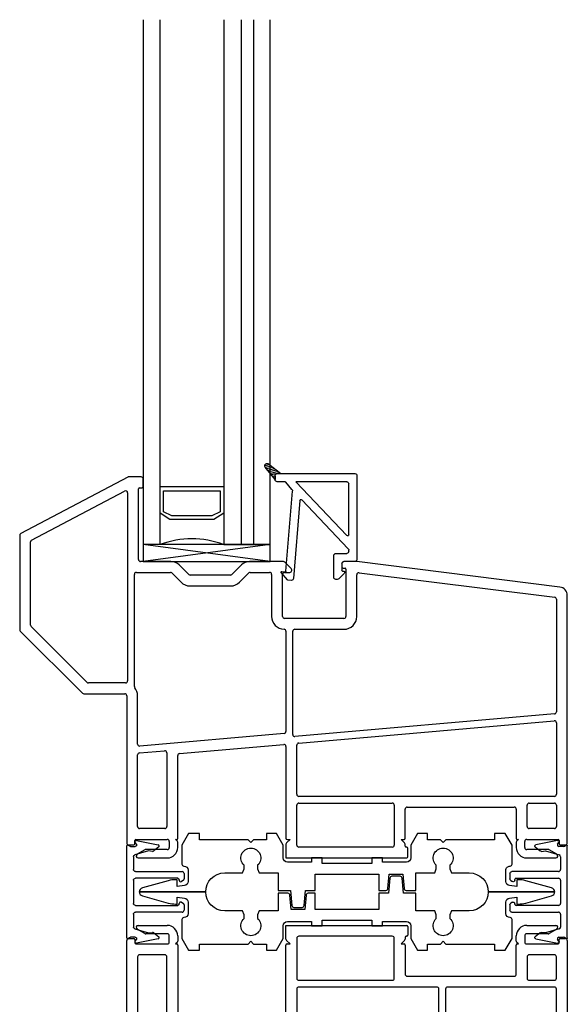
# Model space of a CAD drawing. Units: inches. Extents: x 820.6 to 848.1, y 0.2 to 31.3.
# Drawn here: x 844.1 to 848.1, y 7.5 to 14.8 of the extents above; entities that cross this region are included whole.
import ezdxf

# ---------------------------------------------------------------- set-up
doc = ezdxf.new("R2010")
doc.units = ezdxf.units.IN
doc.header["$MEASUREMENT"] = 0
for name, color, linetype in [('Frame', 7, 'Continuous'), ('Glazing Beat', 7, 'Continuous'), ('IG Unit', 7, 'Continuous')]:
    doc.layers.add(name, color=color, linetype=linetype)

# ---------------------------------------------------------------- blocks, each defined once
blk = doc.blocks.new('A$C32A71E77')
at = {"layer": 'Frame', "linetype": 'Continuous', "lineweight": -3}
for p, q in [((0.7975, 2.8113), (0.008, 2.394)), ((0.8961, 2.813), (0.8045, 2.813)), ((0.9111, 2.741), (0.9111, 2.798)), ((0.088, 2.3458), (0.7741, 2.7084)), ((0.7961, 2.6951), (0.7961, 1.3075)), ((0.8761, 2.203), (0.8761, 2.725)), ((0.8841, 2.733), (0.9031, 2.733)), ((0, 2.3807), (0, 1.6858)), ((0.08, 1.7189), (0.08, 2.3325)), ((1.1158, 2.188), (0.8911, 2.188)), ((1.9453, 2.188), (1.6962, 2.188)), ((2.0022, 2.1374), (1.956, 2.1836)), ((2.4859, 2.188), (2.3917, 2.188)), ((3.9846, 2), (2.4875, 2.1879)), ((0.8611, 2.108), (1.1117, 2.108)), ((1.2466, 2.0924), (1.1759, 2.1631)), ((1.6361, 2.1631), (1.5654, 2.0924)), ((1.7004, 2.108), (1.8436, 2.108)), ((1.9536, 2.108), (1.9916, 2.108)), ((2.0066, 2.123), (2.0066, 2.1268)), ((2.3767, 2.173), (2.3767, 2.148)), ((2.3867, 2.138), (2.4017, 2.138)), ((2.4067, 2.133), (2.4067, 1.783)), ((0.8461, 1.2651), (0.8461, 2.093)), ((1.1223, 2.1036), (1.19, 2.0358)), ((1.5548, 2.088), (1.2572, 2.088)), ((1.622, 2.0358), (1.6897, 2.1036)), ((1.8586, 2.093), (1.8586, 1.783)), ((1.9386, 1.783), (1.9386, 2.093)), ((2.4867, 1.783), (2.4867, 2.0904)), ((2.5036, 2.1053), (3.9462, 1.9242)), ((1.2572, 2.008), (1.5548, 2.008)), ((3.9593, 1.9093), (3.9593, 1.0785)), ((4.0393, 0.112), (4.0393, 1.938)), ((2.3917, 1.768), (1.9536, 1.768)), ((0.0044, 1.6752), (0.4627, 1.2169)), ((0.4958, 1.2969), (0.0844, 1.7083)), ((1.9643, 1.6731), (1.9643, 0.9341)), ((2.0143, 0.911), (2.0143, 1.673)), ((2.0293, 1.688), (2.3917, 1.688)), ((0.7811, 1.2925), (0.5064, 1.2925)), ((0.4733, 1.2125), (0.7743, 1.2125)), ((0.7893, 1.1975), (0.7893, 0.112)), ((0.8693, 0.8409), (0.8693, 1.1975)), ((3.9456, 1.0636), (2.0306, 0.896)), ((2.058, 0.8482), (3.943, 1.0132)), ((3.9593, 0.9982), (3.9593, 0.47)), ((1.9506, 0.9192), (0.8856, 0.826)), ((1.179, 0.7713), (1.948, 0.8386)), ((1.9643, 0.8237), (1.9643, 0.1455)), ((2.0443, 0.47), (2.0443, 0.8333)), ((0.8693, 0.232), (0.8693, 0.7606)), ((0.883, 0.7756), (1.069, 0.7918)), ((1.0853, 0.7769), (1.0853, 0.232)), ((1.1653, 0.1455), (1.1653, 0.7564)), ((3.9443, 0.455), (2.0593, 0.455)), ((2.0443, 0.095), (2.0443, 0.39)), ((2.0593, 0.405), (2.7483, 0.405)), ((2.7633, 0.39), (2.7633, 0.095)), ((2.8583, 0.375), (3.6483, 0.375)), ((3.7433, 0.232), (3.7433, 0.39)), ((3.7583, 0.405), (3.9443, 0.405)), ((3.9593, 0.39), (3.9593, 0.232)), ((2.8433, 0.1455), (2.8433, 0.36)), ((3.6633, 0.36), (3.6633, 0.1455)), ((1.0703, 0.217), (0.8843, 0.217)), ((3.9443, 0.217), (3.7583, 0.217)), ((0.8043, 0.097), (0.8413, 0.097)), ((0.8493, 0.105), (0.8493, 0.129)), ((0.8573, 0.137), (1.0883, 0.137)), ((1.1033, 0.122), (1.1033, 0.077)), ((1.1503, 0.137), (1.1568, 0.137)), ((1.1609, 0.1264), (1.1503, 0.137)), ((1.1653, 0.077), (1.1653, 0.1158)), ((1.9643, 0.1008), (1.9643, 0)), ((1.9943, 0.137), (1.9687, 0.1114)), ((1.9728, 0.137), (1.9943, 0.137)), ((2.7483, 0.08), (2.0593, 0.08)), ((2.8389, 0.1114), (2.8133, 0.137)), ((2.8133, 0.137), (2.8348, 0.137)), ((2.8433, 0.088), (2.8433, 0.1008)), ((2.8553, 0.08), (2.8513, 0.08)), ((3.6633, 0.1158), (3.6633, 0.077)), ((3.6783, 0.137), (3.6677, 0.1264)), ((3.6718, 0.137), (3.6783, 0.137)), ((3.7253, 0.077), (3.7253, 0.122)), ((3.7403, 0.137), (3.9713, 0.137)), ((3.9793, 0.129), (3.9793, 0.105)), ((3.9873, 0.097), (4.0243, 0.097)), ((0.9226, 0.06), (0.8667, 0.0277)), ((1.0883, 0.062), (0.9301, 0.062)), ((2.8633, 0.008), (2.8633, 0.072)), ((3.8985, 0.062), (3.7403, 0.062)), ((3.9619, 0.0277), (3.906, 0.06)), ((0.8742, 0), (1.0883, 0)), ((1.9643, 0), (2.8553, 0)), ((3.7403, 0), (3.9544, 0))]:
    blk.add_line(p, q, dxfattribs=at)
for centre, radius, start, end in [((0.8045, 2.798), 0.015, 90, 117.85775), ((0.8961, 2.798), 0.015, 0, 90), ((0.7811, 2.6951), 0.015, 0, 117.85775), ((0.8841, 2.725), 0.008, 90, 180), ((0.9031, 2.741), 0.008, 270, 0), ((0.015, 2.3807), 0.015, 117.85775, 180), ((0.095, 2.3325), 0.015, 117.85775, 180), ((0.8911, 2.203), 0.015, 180, 270), ((1.1158, 2.103), 0.085, 45, 90), ((1.6962, 2.103), 0.085, 90, 135), ((1.9453, 2.173), 0.015, 45, 90), ((2.3917, 2.173), 0.015, 90, 180), ((2.4859, 2.173), 0.015, 83.61974, 90), ((0.8611, 2.093), 0.015, 90, 180), ((1.1117, 2.093), 0.015, 45, 90), ((1.7004, 2.093), 0.015, 90, 135), ((1.8436, 2.093), 0.015, 0, 90), ((1.9536, 2.093), 0.015, 90, 180), ((1.9916, 2.123), 0.015, 270, 0), ((1.9916, 2.1268), 0.015, 0, 45), ((2.3867, 2.148), 0.01, 180, 270), ((2.4017, 2.133), 0.005, 0, 90), ((1.2572, 2.103), 0.095, 225, 270), ((1.2572, 2.103), 0.015, 225, 270), ((1.5548, 2.103), 0.015, 270, 315), ((1.5548, 2.103), 0.095, 270, 315), ((2.5017, 2.0904), 0.015, 82.8463, 180), ((3.9768, 1.938), 0.0625, 360, 82.84625), ((3.9443, 1.9093), 0.015, 0, 82.8463), ((1.9536, 1.783), 0.095, 180, 267.78412), ((1.9536, 1.783), 0.015, 180, 270), ((2.3917, 1.783), 0.015, 270, 0), ((2.3917, 1.783), 0.095, 270, 0), ((0.015, 1.6858), 0.015, 180, 225), ((0.095, 1.7189), 0.015, 180, 225), ((1.9493, 1.6731), 0.015, 0, 87.78412), ((2.0293, 1.673), 0.015, 90, 180), ((0.5064, 1.3075), 0.015, 225, 270), ((0.7811, 1.3075), 0.015, 270, 0), ((0.8611, 1.2651), 0.015, 180, 217.89643), ((0.7743, 1.1975), 0.095, 0, 37.89643), ((0.4733, 1.2275), 0.015, 225, 270), ((0.7743, 1.1975), 0.015, 360, 90), ((3.9443, 1.0785), 0.015, 275, 0), ((3.9443, 0.9982), 0.015, 0, 95), ((1.9493, 0.9341), 0.015, 275, 0), ((2.0293, 0.911), 0.015, 180, 275), ((0.8843, 0.8409), 0.015, 180, 275), ((1.9493, 0.8237), 0.015, 0, 95), ((2.0593, 0.8333), 0.015, 95, 180), ((0.8843, 0.7606), 0.015, 95, 180), ((1.0703, 0.7769), 0.015, 360, 95), ((1.1803, 0.7564), 0.015, 95, 180), ((2.0593, 0.47), 0.015, 180, 270), ((3.9443, 0.47), 0.015, 270, 0), ((2.0593, 0.39), 0.015, 90, 180), ((2.7483, 0.39), 0.015, 0, 90), ((2.8583, 0.36), 0.015, 90, 180), ((3.6483, 0.36), 0.015, 0, 90), ((3.7583, 0.39), 0.015, 90, 180), ((3.9443, 0.39), 0.015, 360, 90), ((0.8843, 0.232), 0.015, 180, 270), ((1.0703, 0.232), 0.015, 270, 360), ((3.7583, 0.232), 0.015, 180, 270), ((3.9443, 0.232), 0.015, 270, 360), ((1.1568, 0.1455), 0.0085, 270, 0), ((1.9728, 0.1455), 0.0085, 180, 270), ((2.8348, 0.1455), 0.0085, 270, 0), ((3.6718, 0.1455), 0.0085, 180, 270), ((0.8043, 0.112), 0.015, 180, 270), ((0.8413, 0.105), 0.008, 270, 0), ((0.8573, 0.129), 0.008, 90, 180), ((1.0883, 0.122), 0.015, 360, 90), ((1.0883, 0.077), 0.077, 270, 360), ((1.0883, 0.077), 0.015, 270, 360), ((1.1503, 0.1158), 0.015, 360, 45), ((1.9793, 0.1008), 0.015, 135, 180), ((2.0593, 0.095), 0.015, 180, 270), ((2.7483, 0.095), 0.015, 270, 0), ((2.8283, 0.1008), 0.015, 360, 45), ((2.8513, 0.088), 0.008, 180, 270), ((2.8553, 0.072), 0.008, 0, 90), ((3.6783, 0.1158), 0.015, 135, 180), ((3.7403, 0.077), 0.077, 180, 270), ((3.7403, 0.122), 0.015, 90, 180), ((3.7403, 0.077), 0.015, 180, 270), ((3.9713, 0.129), 0.008, 0, 90), ((3.9873, 0.105), 0.008, 180, 270), ((4.0243, 0.112), 0.015, 270, 360), ((0.8742, 0.0149), 0.0149, 120, 270), ((0.9301, 0.047), 0.015, 90, 120), ((2.8553, 0.008), 0.008, 270, 0), ((3.8985, 0.047), 0.015, 60, 90), ((3.9544, 0.0149), 0.0149, 270, 60)]:
    blk.add_arc(centre, radius, start, end, dxfattribs=at)
blk = doc.blocks.new('A$C17505D3D')
at = {"lineweight": -3}
for p, q in [((0.43, 3.0639), (0.43, 2.5739)), ((0.43, 2.5739), (0.43, 3.0639)), ((0.4009, 3.0411), (0.3474, 2.8504)), ((0.5126, 2.8504), (0.4591, 3.0411)), ((0.34, 2.7964), (0.34, 2.7839)), ((0.34, 2.7839), (0.39, 2.7839)), ((0.39, 2.7839), (0.3833, 2.7302)), ((0.4767, 2.7302), (0.47, 2.7839)), ((0.47, 2.7839), (0.52, 2.7839)), ((0.52, 2.7839), (0.52, 2.7964)), ((0.085, 2.7499), (0, 2.6999)), ((0, 2.6999), (0, 2.6199)), ((0.225, 2.7499), (0.085, 2.7499)), ((0.24, 2.7339), (0.24, 2.7349)), ((0.3535, 2.7039), (0.27, 2.7039)), ((0.59, 2.7039), (0.5065, 2.7039)), ((0.775, 2.7499), (0.635, 2.7499)), ((0.86, 2.6999), (0.775, 2.7499)), ((0.86, 2.6199), (0.86, 2.6999)), ((0, 2.6199), (0.045, 2.6199)), ((0.045, 2.6199), (0.045, 2.2609)), ((0.815, 2.2609), (0.815, 2.6199)), ((0.815, 2.6199), (0.86, 2.6199)), ((0.29, 2.3017), (0.29, 2.4339)), ((0.57, 2.4339), (0.57, 2.3017)), ((0.045, 2.2609), (0.065, 2.2409)), ((0.2339, 2.2909), (0.2605, 2.2909)), ((0.2605, 2.2909), (0.29, 2.3017)), ((0.57, 2.3017), (0.5994, 2.2909)), ((0.5994, 2.2909), (0.6261, 2.2909)), ((0.795, 2.2409), (0.815, 2.2609)), ((0.065, 2.2409), (0.045, 2.2209)), ((0.045, 2.2209), (0.045, 2.1249)), ((0.2605, 2.1909), (0.2339, 2.1909)), ((0.29, 2.1802), (0.2605, 2.1909)), ((0.5994, 2.1909), (0.57, 2.1802)), ((0.6261, 2.1909), (0.5994, 2.1909)), ((0.815, 2.2209), (0.795, 2.2409)), ((0.815, 2.1249), (0.815, 2.2209)), ((0.045, 2.1249), (0, 2.1249)), ((0, 2.1249), (0, 2.0519)), ((0.29, 2.0399), (0.29, 2.1802)), ((0.57, 2.1802), (0.57, 2.0399)), ((0.86, 2.1249), (0.815, 2.1249)), ((0.86, 2.0519), (0.86, 2.1249)), ((0, 2.0519), (0.085, 2.002)), ((0.42, 2.0399), (0.29, 2.0399)), ((0.4197, 1.9676), (0.42, 2.0399)), ((0.57, 2.0399), (0.44, 2.0399)), ((0.44, 2.0399), (0.44, 1.9484)), ((0.775, 2.002), (0.86, 2.0519)), ((0.085, 2.002), (0.18, 2.002)), ((0.21, 1.972), (0.21, 1.795)), ((0.65, 1.795), (0.65, 1.972)), ((0.68, 2.002), (0.775, 2.002)), ((0.2997, 1.9434), (0.406, 1.9527)), ((0.2997, 1.8434), (0.2997, 1.9434)), ((0.315, 1.9237), (0.315, 1.8631)), ((0.44, 1.9484), (0.3287, 1.9386)), ((0.406, 1.8341), (0.2997, 1.8434)), ((0.3287, 1.8482), (0.44, 1.8385)), ((0.42, 1.767), (0.4197, 1.8192)), ((0.44, 1.8385), (0.44, 1.767)), ((0.21, 1.795), (0.18, 1.795)), ((0.18, 1.795), (0.18, 1.715)), ((0.3, 1.297), (0.3, 1.767)), ((0.3, 1.767), (0.42, 1.767)), ((0.44, 1.767), (0.56, 1.767)), ((0.56, 1.767), (0.56, 1.297)), ((0.68, 1.795), (0.65, 1.795)), ((0.68, 1.715), (0.68, 1.795)), ((0.18, 1.715), (0.22, 1.715)), ((0.22, 1.715), (0.22, 1.349)), ((0.64, 1.349), (0.64, 1.715)), ((0.64, 1.715), (0.68, 1.715)), ((0.22, 1.349), (0.18, 1.349)), ((0.18, 1.349), (0.18, 1.269)), ((0.68, 1.349), (0.64, 1.349)), ((0.68, 1.269), (0.68, 1.349)), ((0.18, 1.269), (0.21, 1.269)), ((0.21, 1.269), (0.21, 1.092)), ((0.42, 1.297), (0.3, 1.297)), ((0.42, 1.2255), (0.42, 1.297)), ((0.56, 1.297), (0.44, 1.297)), ((0.44, 1.297), (0.4402, 1.2447)), ((0.65, 1.092), (0.65, 1.269)), ((0.65, 1.269), (0.68, 1.269)), ((0.5313, 1.2157), (0.42, 1.2255)), ((0.4539, 1.2298), (0.5603, 1.2205)), ((0.545, 1.1402), (0.545, 1.2008)), ((0.5603, 1.2205), (0.5603, 1.1205)), ((0.42, 1.1155), (0.5313, 1.1253)), ((0.42, 1.024), (0.42, 1.1155)), ((0.4402, 1.0963), (0.44, 1.024)), ((0.5603, 1.1205), (0.4539, 1.1112)), ((0.085, 1.062), (0, 1.012)), ((0.18, 1.062), (0.085, 1.062)), ((0.29, 0.8837), (0.29, 1.024)), ((0.29, 1.024), (0.42, 1.024)), ((0.44, 1.024), (0.57, 1.024)), ((0.57, 1.024), (0.57, 0.8837)), ((0.775, 1.062), (0.68, 1.062)), ((0.86, 1.012), (0.775, 1.062)), ((0, 1.012), (0, 0.939)), ((0.86, 0.939), (0.86, 1.012)), ((0, 0.939), (0.045, 0.939)), ((0.045, 0.939), (0.045, 0.843)), ((0.2339, 0.873), (0.2605, 0.873)), ((0.2605, 0.873), (0.29, 0.8837)), ((0.57, 0.8837), (0.5994, 0.873)), ((0.5994, 0.873), (0.6261, 0.873)), ((0.815, 0.843), (0.815, 0.939)), ((0.815, 0.939), (0.86, 0.939)), ((0.045, 0.843), (0.065, 0.823)), ((0.065, 0.823), (0.045, 0.803)), ((0.045, 0.803), (0.045, 0.444)), ((0.795, 0.823), (0.815, 0.843)), ((0.815, 0.803), (0.795, 0.823)), ((0.815, 0.444), (0.815, 0.803)), ((0.2605, 0.773), (0.2339, 0.773)), ((0.29, 0.7623), (0.2605, 0.773)), ((0.29, 0.63), (0.29, 0.7623)), ((0.5994, 0.773), (0.57, 0.7623)), ((0.57, 0.7623), (0.57, 0.63)), ((0.6261, 0.773), (0.5994, 0.773)), ((0.045, 0.444), (0, 0.444)), ((0, 0.444), (0, 0.364)), ((0.43, 0.49), (0.43, 0)), ((0.43, 0), (0.43, 0.49)), ((0.86, 0.444), (0.815, 0.444)), ((0.86, 0.364), (0.86, 0.444)), ((0, 0.364), (0.085, 0.314)), ((0.775, 0.314), (0.86, 0.364)), ((0.085, 0.314), (0.225, 0.314)), ((0.24, 0.329), (0.24, 0.33)), ((0.27, 0.36), (0.3535, 0.36)), ((0.3833, 0.3337), (0.39, 0.28)), ((0.47, 0.28), (0.4767, 0.3337)), ((0.5065, 0.36), (0.59, 0.36)), ((0.62, 0.33), (0.62, 0.329)), ((0.635, 0.314), (0.775, 0.314)), ((0.39, 0.28), (0.34, 0.28)), ((0.34, 0.28), (0.34, 0.2675)), ((0.52, 0.28), (0.47, 0.28)), ((0.52, 0.2675), (0.52, 0.28)), ((0.3474, 0.2135), (0.4009, 0.0228)), ((0.4591, 0.0228), (0.5126, 0.2135))]:
    blk.add_line(p, q, dxfattribs=at)
for centre, radius, start, end in [((0.43, 3.0339), 0.03, 90, 166.19993), ((0.43, 3.0339), 0.03, 13.80007, 90), ((0.54, 2.7964), 0.2, 164.34251, 180), ((0.32, 2.7964), 0.2, 360, 15.65749), ((0.225, 2.7349), 0.015, 0, 90), ((0.635, 2.7349), 0.015, 90, 180), ((0.4047, 1.9677), 0.015, 275, 359.79957), ((0.33, 1.9237), 0.015, 95, 180), ((0.33, 1.8631), 0.015, 180, 265), ((0.4047, 1.8192), 0.015, 0.26849, 85), ((0.4552, 1.2448), 0.015, 180.26849, 265), ((0.53, 1.2008), 0.015, 0, 85), ((0.4552, 1.0962), 0.015, 95, 179.79957), ((0.53, 1.1402), 0.015, 275, 0), ((0.225, 0.329), 0.015, 270, 0), ((0.635, 0.329), 0.015, 180, 270), ((0.54, 0.2675), 0.2, 180, 195.65749), ((0.32, 0.2675), 0.2, 344.34251, 0), ((0.43, 0.03), 0.03, 193.80007, 270), ((0.43, 0.03), 0.03, 270, 346.19993)]:
    blk.add_arc(centre, radius, start, end, dxfattribs=at)
at = {"lineweight": -3, "extrusion": (0, 0, -1)}
for centre, radius, start, end in [((-0.27, 2.7339), 0.03, 270, 0), ((-0.3535, 2.7339), 0.03, 187.12502, 270), ((-0.5065, 2.7339), 0.03, 270, 352.87498), ((-0.59, 2.7339), 0.03, 180, 270), ((-0.43, 2.4339), 0.14, 0, 90), ((-0.43, 2.4339), 0.14, 90, 180), ((-0.18, 2.2409), 0.0735, 222.86491, 137.13509), ((-0.68, 2.2409), 0.0735, 42.86491, 317.13509), ((-0.18, 1.972), 0.03, 90, 180), ((-0.68, 1.972), 0.03, 0, 90), ((-0.18, 1.092), 0.03, 180, 270), ((-0.68, 1.092), 0.03, 270, 360), ((-0.18, 0.823), 0.0735, 222.86491, 137.13509), ((-0.68, 0.823), 0.0735, 42.86491, 317.13509), ((-0.43, 0.63), 0.14, 270, 360), ((-0.43, 0.63), 0.14, 180, 270), ((-0.27, 0.33), 0.03, 0, 90), ((-0.3535, 0.33), 0.03, 90, 172.87498), ((-0.5065, 0.33), 0.03, 7.12502, 90), ((-0.59, 0.33), 0.03, 90, 180)]:
    blk.add_arc(centre, radius, start, end, dxfattribs=at)
blk = doc.blocks.new('A$C0C7F73EF')
at = {"lineweight": -3}
for points in [[(0.7185, 0.423), (0.041, 0.423)], [(0.0448, 0.396), (0.0448, 0.3599)], [(0.1201, 0.373), (0.2147, 0.373)], [(0.2947, 0.373), (0.4647, 0.373)], [(0.5447, 0.373), (0.6394, 0.373)], [(0.7147, 0.3599), (0.7147, 0.396)], [(0.0002, 0.351), (0.033, 0.1901)], [(0.0289, 0.3518), (0.0158, 0.3611)], [(0.0808, 0.2337), (0.0782, 0.2628), (0.1056, 0.362)], [(0.2297, 0.358), (0.2297, 0.015)], [(0.2797, 0.045), (0.2797, 0.358)], [(0.4797, 0.358), (0.4797, 0.045)], [(0.5297, 0.015), (0.5297, 0.358)], [(0.6539, 0.362), (0.6812, 0.2628), (0.6787, 0.2337)], [(0.7265, 0.1901), (0.7593, 0.351)], [(0.7437, 0.3611), (0.7305, 0.3518)], [(0.047, 0.1865), (0.0773, 0.2227)], [(0.6821, 0.2227), (0.7125, 0.1865)], [(0.2947, 0.035), (0.2897, 0.035)], [(0.2962, 0.0075), (0.3034, 0.02)], [(0.4561, 0.02), (0.4633, 0.0075)], [(0.4697, 0.035), (0.4647, 0.035)], [(0.2447, 0), (0.2832, 0)], [(0.4763, 0), (0.5147, 0)]]:
    blk.add_lwpolyline(points, dxfattribs=at)
at = {"lineweight": -3, "extrusion": (0, 0, -1)}
for centre, radius, start, end in [((-0.041, 0.4155), 0.0075, 299.89176, 90), ((-0.7185, 0.4155), 0.0075, 90, 240.10824), ((-0.01, 0.353), 0.01, 0, 15.43479), ((-0.01, 0.353), 0.01, 348.47863, 0), ((-0.01, 0.353), 0.01, 15.43479, 90), ((-0.01, 0.353), 0.01, 90, 125.52593), ((-0.7495, 0.353), 0.01, 54.47407, 90), ((-0.7495, 0.353), 0.01, 90, 164.56521), ((-0.7495, 0.353), 0.01, 164.56521, 180), ((-0.0659, 0.2324), 0.015, 175, 220), ((-0.6936, 0.2324), 0.015, 320, 5), ((-0.0408, 0.1917), 0.008, 270, 348.47863), ((-0.0408, 0.1917), 0.008, 220, 270), ((-0.7186, 0.1917), 0.008, 270, 320), ((-0.7186, 0.1917), 0.008, 191.52137, 270), ((-0.2447, 0.015), 0.015, 270, 0), ((-0.2832, 0.015), 0.015, 210, 270), ((-0.2947, 0.025), 0.01, 90, 210), ((-0.4647, 0.025), 0.01, 330, 90), ((-0.4763, 0.015), 0.015, 270, 330), ((-0.5147, 0.015), 0.015, 180, 270)]:
    blk.add_arc(centre, radius, start, end, dxfattribs=at)
at = {"lineweight": -3}
for centre, radius, start, end in [((0.0298, 0.396), 0.015, 359.99993, 60.10824), ((0.1201, 0.358), 0.015, 90, 164.56521), ((0.2147, 0.358), 0.015, 0, 90), ((0.2947, 0.358), 0.015, 90, 180), ((0.4647, 0.358), 0.015, 0, 90), ((0.5447, 0.358), 0.015, 90, 180), ((0.6394, 0.358), 0.015, 15.43479, 90), ((0.7297, 0.396), 0.015, 119.89176, 180.00007), ((0.0348, 0.3599), 0.01, 234.47407, 359.99993), ((0.7247, 0.3599), 0.01, 180.00007, 305.52593), ((0.2897, 0.045), 0.01, 180, 270), ((0.4697, 0.045), 0.01, 270, 0)]:
    blk.add_arc(centre, radius, start, end, dxfattribs=at)
blk = doc.blocks.new('PGB')
at = {"layer": 'Glazing Beat', "lineweight": -3}
for p, q in [((60.4376, 28.5953), (60.3918, 28.5414)), ((60.4657, 28.5991), (60.441, 28.5971)), ((60.5292, 28.0092), (60.4818, 28.5854)), ((60.7788, 28.5774), (60.7788, 28.4154)), ((60.8044, 28.5924), (60.7938, 28.5924)), ((60.8544, 28.5486), (60.815, 28.588)), ((60.3961, 28.5332), (60.4207, 28.5352)), ((60.4261, 28.5306), (60.4747, 27.9396)), ((60.8388, 28.4754), (60.8388, 28.5274)), ((60.8438, 28.5324), (60.8538, 28.5324)), ((60.8588, 28.5374), (60.8588, 28.538)), ((60.9348, 28.4604), (60.8538, 28.4604)), ((60.9498, 27.8264), (60.9498, 28.4454)), ((60.8856, 28.366), (60.5429, 28.0044)), ((60.7938, 28.4004), (60.8748, 28.4004)), ((60.8898, 28.3854), (60.8898, 28.3763)), ((60.4994, 27.8714), (60.8759, 28.2687)), ((60.8898, 28.2632), (60.8898, 27.8864)), ((60.4706, 27.928), (60.4262, 27.8743)), ((60.3458, 27.8538), (60.2735, 27.7624)), ((60.3458, 27.8564), (60.3458, 27.8538)), ((60.3458, 27.8538), (60.3458, 27.8264)), ((60.3458, 27.8264), (60.3458, 27.8538)), ((60.42, 27.8714), (60.3608, 27.8714)), ((60.8748, 27.8714), (60.4994, 27.8714)), ((60.2968, 27.7391), (60.3882, 27.8114)), ((60.3608, 27.8114), (60.3882, 27.8114)), ((60.3882, 27.8114), (60.3608, 27.8114)), ((60.3882, 27.8114), (60.9348, 27.8114)), ((60.2735, 27.7624), (60.2734, 27.7624)), ((60.2746, 27.7425), (60.2769, 27.7402)), ((60.2968, 27.739), (60.2968, 27.7391))]:
    blk.add_line(p, q, dxfattribs=at)
at = {"layer": 'Glazing Beat', "linetype": 'Continuous', "lineweight": -3}
for p, q in [((60.3458, 27.8432), (60.3387, 27.8449)), ((60.3177, 27.7556), (60.2759, 27.7656)), ((60.33, 27.7653), (60.2844, 27.7762)), ((60.3425, 27.7752), (60.293, 27.7871)), ((60.3559, 27.7858), (60.3022, 27.7987)), ((60.3696, 27.7966), (60.3115, 27.8105)), ((60.3812, 27.8058), (60.3195, 27.8206)), ((60.3458, 27.829), (60.3293, 27.833)), ((60.3047, 27.7453), (60.2702, 27.7536))]:
    blk.add_line(p, q, dxfattribs=at)
at = {"layer": 'Glazing Beat', "lineweight": -3}
for centre, radius, start, end in [((60.4414, 28.5921), 0.005, 94.69497, 139.69492), ((60.4669, 28.5841), 0.015, 4.69497, 94.69497), ((60.7938, 28.5774), 0.015, 90, 180), ((60.8044, 28.5774), 0.015, 45.00009, 90), ((60.3957, 28.5381), 0.005, 139.69492, 179.99996), ((60.3957, 28.5381), 0.005, 179.99996, 270), ((60.3957, 28.5381), 0.005, 270, 274.69497), ((60.4211, 28.5302), 0.005, 90, 94.69497), ((60.4211, 28.5302), 0.005, 4.69499, 90), ((60.8438, 28.5274), 0.005, 90.00028, 179.99999), ((60.8538, 28.5374), 0.005, 270.00028, 359.99923), ((60.8438, 28.538), 0.015, 359.99923, 45.00009), ((60.8538, 28.4754), 0.015, 179.99999, 270.00002), ((60.9348, 28.4454), 0.015, 70.52878, 90.00002), ((60.9348, 28.4454), 0.015, 0, 70.52878), ((60.7938, 28.4154), 0.015, 180, 269.99998), ((60.8748, 28.3854), 0.015, 0, 89.99998), ((60.8748, 28.3763), 0.015, 316.54124, 0), ((60.8818, 28.2632), 0.008, 360, 136.54124), ((60.5371, 28.0099), 0.008, 184.69497, 316.54124), ((60.4597, 27.9383), 0.015, 316.54124, 4.69499), ((60.3608, 27.8564), 0.015, 89.99989, 180.00297), ((60.42, 27.8794), 0.008, 269.99989, 320.42711), ((60.8748, 27.8864), 0.015, 270, 360), ((60.3608, 27.8264), 0.015, 179.99972, 199.47122), ((60.3608, 27.8264), 0.015, 179.99972, 199.47122), ((60.3608, 27.8264), 0.015, 199.47122, 225.08348), ((60.3608, 27.8264), 0.015, 199.47122, 225.08376), ((60.3608, 27.8264), 0.015, 225.08348, 270.00028), ((60.3608, 27.8264), 0.015, 225.08376, 270.00028), ((60.9348, 27.8264), 0.015, 269.99999, 0), ((60.2852, 27.7531), 0.015, 141.63828, 180), ((60.2852, 27.7531), 0.015, 180, 225), ((60.2875, 27.7508), 0.015, 225, 271.14593), ((60.2875, 27.7508), 0.015, 271.14593, 308.36163)]:
    blk.add_arc(centre, radius, start, end, dxfattribs=at)
blk = doc.blocks.new('A$C01D33546')
at = {"lineweight": -3}
for p, q in [((0, 0), (0.9375, 0.125)), ((0, 0.125), (0.9375, 0))]:
    blk.add_line(p, q, dxfattribs=at)
blk.add_lwpolyline([(0, 0), (0.9375, 0), (0.9375, 0.125), (0, 0.125)], close=True, dxfattribs=at)
blk = doc.blocks.new('A$C23DF522A')
at = {"linetype": 'Continuous', "lineweight": -3}
for p, q in [((0.8742, 3.1464), (1.0883, 3.1464)), ((1.9643, 3.1464), (2.8553, 3.1464)), ((1.9643, 3.0456), (1.9643, 3.1464)), ((2.8633, 3.1384), (2.8633, 3.0744)), ((3.7403, 3.1464), (3.9544, 3.1464)), ((0.9226, 3.0864), (0.8667, 3.1187)), ((1.0883, 3.0844), (0.9301, 3.0844)), ((1.1033, 3.0244), (1.1033, 3.0694)), ((1.1653, 3.0694), (1.1653, 3.0306)), ((2.7483, 3.0664), (2.0593, 3.0664)), ((2.8433, 3.0584), (2.8433, 3.0456)), ((2.8553, 3.0664), (2.8513, 3.0664)), ((3.6633, 3.0306), (3.6633, 3.0694)), ((3.7253, 3.0694), (3.7253, 3.0244)), ((3.8985, 3.0844), (3.7403, 3.0844)), ((3.9619, 3.1187), (3.906, 3.0864)), ((0.7893, 1.9489), (0.7893, 3.0344)), ((0.8043, 3.0494), (0.8413, 3.0494)), ((0.8493, 3.0414), (0.8493, 3.0174)), ((0.8573, 3.0094), (1.0883, 3.0094)), ((1.1609, 3.02), (1.1503, 3.0094)), ((1.1503, 3.0094), (1.1568, 3.0094)), ((1.1653, 3.0009), (1.1653, 2.39)), ((1.9643, 2.3228), (1.9643, 3.0009)), ((1.9943, 3.0094), (1.9687, 3.035)), ((1.9728, 3.0094), (1.9943, 3.0094)), ((2.0443, 3.0514), (2.0443, 2.7564)), ((2.7633, 2.7564), (2.7633, 3.0514)), ((2.8389, 3.035), (2.8133, 3.0094)), ((2.8133, 3.0094), (2.8348, 3.0094)), ((2.8433, 3.0009), (2.8433, 2.7864)), ((3.6633, 2.7864), (3.6633, 3.0009)), ((3.6783, 3.0094), (3.6677, 3.02)), ((3.6718, 3.0094), (3.6783, 3.0094)), ((3.7403, 3.0094), (3.9713, 3.0094)), ((3.9793, 3.0174), (3.9793, 3.0414)), ((3.9873, 3.0494), (4.0243, 3.0494)), ((4.0393, 3.0344), (4.0393, 0.202)), ((0.8693, 2.9144), (0.8693, 2.3858)), ((1.0703, 2.9294), (0.8843, 2.9294)), ((1.0853, 2.3695), (1.0853, 2.9144)), ((3.7433, 2.9144), (3.7433, 2.7564)), ((3.9443, 2.9294), (3.7583, 2.9294)), ((3.9593, 2.7564), (3.9593, 2.9144)), ((2.8583, 2.7714), (3.6483, 2.7714)), ((2.0593, 2.7414), (2.7483, 2.7414)), ((3.0768, 2.6914), (2.0593, 2.6914)), ((3.9443, 2.6914), (3.1568, 2.6914)), ((3.7583, 2.7414), (3.9443, 2.7414)), ((2.0443, 2.6764), (2.0443, 2.283)), ((3.0918, 2.194), (3.0918, 2.6764)), ((3.1418, 2.6764), (3.1418, 2.187)), ((3.9593, 2.1181), (3.9593, 2.6764)), ((0.883, 2.3709), (1.069, 2.3546)), ((1.179, 2.3751), (1.948, 2.3078)), ((0.8693, 2.3055), (0.8693, 1.5806)), ((1.4861, 2.2679), (0.8856, 2.3205)), ((2.4124, 2.1869), (1.5661, 2.2609)), ((2.058, 2.2681), (3.0755, 2.1791)), ((1.4998, 1.6616), (1.4998, 2.253)), ((1.5498, 2.246), (1.5498, 1.533)), ((2.426, 1.5852), (2.426, 2.1719)), ((2.476, 2.1649), (2.476, 1.5796)), ((3.0781, 2.1286), (2.4924, 2.1799)), ((3.0918, 1.6616), (3.0918, 2.1137)), ((3.1555, 2.1721), (3.943, 2.1032)), ((3.9456, 2.0527), (3.1581, 2.1216)), ((3.1418, 2.1067), (3.1418, 1.533)), ((3.9593, 1.478), (3.9593, 2.0378)), ((0.0044, 1.4712), (0.4627, 1.9295)), ((0.4733, 1.9339), (0.7743, 1.9339)), ((0.53, 1.8389), (0.53, 1.6043)), ((0.8043, 1.8539), (0.545, 1.8539)), ((0.8193, 1.5862), (0.8193, 1.8389)), ((0.4544, 1.8081), (0.0844, 1.4381)), ((0.48, 0.745), (0.48, 1.7975)), ((0.9831, 1.5737), (0.9905, 1.6794)), ((1.0404, 1.676), (1.033, 1.5702)), ((1.1621, 1.6825), (1.0564, 1.6899)), ((1.0599, 1.7398), (1.1656, 1.7324)), ((1.6669, 1.6973), (1.7726, 1.6899)), ((2.5751, 1.5737), (2.5825, 1.6794)), ((2.6324, 1.676), (2.625, 1.5702)), ((2.7541, 1.6825), (2.6484, 1.6899)), ((2.6519, 1.7398), (2.7576, 1.7324)), ((3.2589, 1.6973), (3.3646, 1.6899)), ((1.1687, 1.5607), (1.1761, 1.6665)), ((1.2259, 1.663), (1.2186, 1.5572)), ((1.3664, 1.6572), (1.4614, 1.6505)), ((1.5901, 1.5313), (1.5975, 1.637)), ((1.6474, 1.6335), (1.64, 1.5278)), ((1.7691, 1.64), (1.6634, 1.6474)), ((1.7757, 1.5183), (1.7831, 1.624)), ((1.8329, 1.6205), (1.8256, 1.5148)), ((2.7607, 1.5607), (2.7681, 1.6665)), ((2.8179, 1.663), (2.8106, 1.5572)), ((2.9584, 1.6572), (3.0534, 1.6505)), ((3.1821, 1.5313), (3.1895, 1.637)), ((3.2394, 1.6335), (3.232, 1.5278)), ((3.3611, 1.64), (3.2554, 1.6474)), ((3.3677, 1.5183), (3.3751, 1.624)), ((3.4249, 1.6205), (3.4176, 1.5148)), ((0.544, 1.5894), (0.8033, 1.5712)), ((0.8833, 1.5656), (0.9671, 1.5598)), ((1.0469, 1.5542), (1.1527, 1.5468)), ((1.2325, 1.5412), (1.2487, 1.5401)), ((1.2648, 1.5551), (1.2648, 1.5624)), ((1.3448, 1.5624), (1.3448, 1.4693)), ((1.4558, 1.5707), (1.3608, 1.5774)), ((1.4698, 1.4584), (1.4698, 1.5558)), ((2.2066, 1.5844), (2.41, 1.5702)), ((2.49, 1.5646), (2.5591, 1.5598)), ((2.6389, 1.5542), (2.7447, 1.5468)), ((2.8245, 1.5412), (2.8407, 1.5401)), ((2.8568, 1.5551), (2.8568, 1.5624)), ((2.9368, 1.5624), (2.9368, 1.4693)), ((3.0478, 1.5707), (2.9528, 1.5774)), ((3.0618, 1.4584), (3.0618, 1.5558)), ((0, 0.2425), (0, 1.4606)), ((0.56, 1.492), (0.56, 0.015)), ((1.3287, 1.4543), (0.576, 1.5069)), ((1.5637, 1.5181), (1.5741, 1.5173)), ((1.6539, 1.5118), (1.7597, 1.5044)), ((1.8395, 1.4988), (2.0892, 1.4813)), ((2.185, 1.4897), (2.185, 0.082)), ((2.9207, 1.4543), (2.201, 1.5046)), ((3.1557, 1.5181), (3.1661, 1.5173)), ((3.2459, 1.5118), (3.3517, 1.5044)), ((3.4315, 1.4988), (3.9433, 1.463)), ((0.08, 1.4275), (0.08, 0.745)), ((2.091, 1.401), (1.4837, 1.4435)), ((2.105, 1.346), (2.105, 1.386)), ((3.7364, 1.3973), (3.0757, 1.4435)), ((3.7503, 1.3423), (3.7503, 1.3823)), ((3.8303, 1.4047), (3.8303, 0.5245)), ((3.9454, 1.4127), (3.8464, 1.4197)), ((3.9593, 0.5245), (3.9593, 1.3978)), ((2.065, 1.3208), (2.065, 1.33)), ((2.0975, 1.2962), (2.07, 1.3121)), ((2.073, 1.338), (2.097, 1.338)), ((3.7103, 1.317), (3.7103, 1.3263)), ((3.7428, 1.2925), (3.7153, 1.3084)), ((3.7183, 1.3343), (3.7423, 1.3343)), ((2.105, 0.082), (2.105, 1.2832)), ((3.7503, 0.4445), (3.7503, 1.2795)), ((0.095, 0.73), (0.465, 0.73)), ((0.08, 0.635), (0.08, 0.2425)), ((0.465, 0.65), (0.095, 0.65)), ((0.48, 0.015), (0.48, 0.635)), ((3.8453, 0.5095), (3.9443, 0.5095)), ((3.8143, 0.4295), (3.7653, 0.4295)), ((3.8293, 0.402), (3.8293, 0.4145)), ((3.8943, 0.387), (3.8443, 0.387)), ((3.9093, 0.4145), (3.9093, 0.402)), ((3.9443, 0.4295), (3.9243, 0.4295)), ((3.9593, 0.2345), (3.9593, 0.4145)), ((0.065, 0.2275), (0.015, 0.2275)), ((3.7653, 0.2195), (3.8143, 0.2195)), ((3.8293, 0.2345), (3.8293, 0.247)), ((3.8443, 0.262), (3.8943, 0.262)), ((3.9093, 0.247), (3.9093, 0.2345)), ((3.9243, 0.2195), (3.9443, 0.2195)), ((3.7503, 0.1545), (3.7503, 0.2045)), ((3.9768, 0.1395), (3.7653, 0.1395)), ((2.17, 0.067), (2.12, 0.067)), ((0.545, 0), (0.495, 0))]:
    blk.add_line(p, q, dxfattribs=at)
for centre, radius, start, end in [((0.8742, 3.1316), 0.0149, 90, 240), ((1.0883, 3.0694), 0.077, 0, 90), ((2.8553, 3.1384), 0.008, 0, 90), ((3.7403, 3.0694), 0.077, 90, 180), ((3.9544, 3.1316), 0.0149, 300, 90), ((0.9301, 3.0994), 0.015, 240, 270), ((1.0883, 3.0694), 0.015, 0, 90), ((2.0593, 3.0514), 0.015, 90, 180), ((2.7483, 3.0514), 0.015, 0, 90), ((2.8513, 3.0584), 0.008, 90, 180), ((2.8553, 3.0744), 0.008, 270, 0), ((3.7403, 3.0694), 0.015, 90, 180), ((3.8985, 3.0994), 0.015, 270, 300), ((0.8043, 3.0344), 0.015, 90, 180), ((0.8413, 3.0414), 0.008, 0, 90), ((0.8573, 3.0174), 0.008, 180, 270), ((1.0883, 3.0244), 0.015, 270, 0), ((1.1568, 3.0009), 0.0085, 0, 90), ((1.1503, 3.0306), 0.015, 315, 0), ((1.9793, 3.0456), 0.015, 180, 225), ((1.9728, 3.0009), 0.0085, 90, 180), ((2.8348, 3.0009), 0.0085, 0, 90), ((2.8283, 3.0456), 0.015, 315, 0), ((3.6783, 3.0306), 0.015, 180, 225), ((3.6718, 3.0009), 0.0085, 90, 180), ((3.7403, 3.0244), 0.015, 180, 270), ((3.9713, 3.0174), 0.008, 270, 0), ((3.9873, 3.0414), 0.008, 90, 180), ((4.0243, 3.0344), 0.015, 0, 90), ((0.8843, 2.9144), 0.015, 90, 180), ((1.0703, 2.9144), 0.015, 0, 90), ((3.7583, 2.9144), 0.015, 90, 180), ((3.9443, 2.9144), 0.015, 0, 90), ((2.8583, 2.7864), 0.015, 180, 270), ((3.6483, 2.7864), 0.015, 270, 0), ((2.0593, 2.7564), 0.015, 180, 270), ((2.0593, 2.6764), 0.015, 90, 180), ((2.7483, 2.7564), 0.015, 270, 0), ((3.0768, 2.6764), 0.015, 0, 90), ((3.1568, 2.6764), 0.015, 90, 180), ((3.7583, 2.7564), 0.015, 180, 270), ((3.9443, 2.7564), 0.015, 270, 0), ((3.9443, 2.6764), 0.015, 0, 90), ((0.8843, 2.3858), 0.015, 180, 265), ((1.0703, 2.3695), 0.015, 265, 0), ((1.1803, 2.39), 0.015, 180, 265), ((0.8843, 2.3055), 0.015, 85, 180), ((1.4848, 2.253), 0.015, 0, 85), ((1.5648, 2.246), 0.015, 85, 180), ((1.9493, 2.3228), 0.015, 265, 0), ((2.0593, 2.283), 0.015, 180, 265), ((2.411, 2.1719), 0.015, 0, 85), ((3.0768, 2.194), 0.015, 265, 0), ((3.1568, 2.187), 0.015, 180, 265), ((2.491, 2.1649), 0.015, 85, 180), ((3.0768, 2.1137), 0.015, 0, 85), ((3.1568, 2.1067), 0.015, 85, 180), ((3.9443, 2.1181), 0.015, 265, 360), ((3.9443, 2.0378), 0.015, 0, 85), ((0.4733, 1.9189), 0.015, 90, 135), ((0.7743, 1.9489), 0.015, 270, 0), ((0.545, 1.8389), 0.015, 90, 180), ((0.8043, 1.8389), 0.015, 0, 90), ((0.465, 1.7975), 0.015, 0, 135), ((1.0554, 1.6749), 0.065, 86, 176), ((1.0554, 1.6749), 0.015, 86, 176), ((1.1611, 1.6675), 0.015, 356, 86), ((1.1611, 1.6675), 0.065, 356, 86), ((1.6624, 1.6325), 0.065, 86, 176), ((1.7681, 1.6251), 0.065, 356, 86), ((2.6474, 1.6749), 0.065, 86, 176), ((2.6474, 1.6749), 0.015, 86, 176), ((2.7531, 1.6675), 0.015, 356, 86), ((2.7531, 1.6675), 0.065, 356, 86), ((3.2544, 1.6325), 0.065, 86, 176), ((3.3601, 1.6251), 0.065, 356, 86), ((0.545, 1.6043), 0.015, 180, 266), ((1.3598, 1.5624), 0.095, 86, 180), ((1.4548, 1.5558), 0.095, 74.17338, 86), ((1.4848, 1.6616), 0.015, 254.17338, 0), ((1.6624, 1.6325), 0.015, 86, 176), ((1.7681, 1.6251), 0.015, 356, 86), ((2.9518, 1.5624), 0.095, 86, 180), ((3.0468, 1.5558), 0.095, 74.17338, 86), ((3.0768, 1.6616), 0.015, 254.17338, 0), ((3.2544, 1.6325), 0.015, 86, 176), ((3.3601, 1.6251), 0.015, 356, 86), ((0.8043, 1.5862), 0.015, 266, 360), ((0.8843, 1.5806), 0.015, 180, 266), ((0.9682, 1.5747), 0.015, 266, 356), ((1.048, 1.5692), 0.015, 176, 266), ((1.1537, 1.5618), 0.015, 266, 356), ((1.2335, 1.5562), 0.015, 176, 266), ((1.2498, 1.5551), 0.015, 266, 0), ((1.3598, 1.5624), 0.015, 86, 180), ((1.4548, 1.5558), 0.015, 0, 86), ((1.5648, 1.533), 0.015, 180, 266), ((1.5752, 1.5323), 0.015, 266, 356), ((1.655, 1.5267), 0.015, 176, 266), ((2.2, 1.4897), 0.095, 86, 176.54812), ((2.411, 1.5852), 0.015, 266, 0), ((2.491, 1.5796), 0.015, 180, 266), ((2.5602, 1.5747), 0.015, 266, 356), ((2.64, 1.5692), 0.015, 176, 266), ((2.7457, 1.5618), 0.015, 266, 356), ((2.8255, 1.5562), 0.015, 176, 266), ((2.8418, 1.5551), 0.015, 266, 0), ((2.9518, 1.5624), 0.015, 86, 180), ((3.0468, 1.5558), 0.015, 0, 86), ((3.1568, 1.533), 0.015, 180, 266), ((3.1672, 1.5323), 0.015, 266, 356), ((3.247, 1.5267), 0.015, 176, 266), ((0.015, 1.4606), 0.015, 135, 180), ((0.575, 1.492), 0.015, 86, 180), ((1.3298, 1.4693), 0.015, 266, 0), ((1.4848, 1.4584), 0.015, 180, 266), ((1.7607, 1.5193), 0.015, 266, 356), ((1.8405, 1.5137), 0.015, 176, 266), ((2.0902, 1.4963), 0.015, 266, 356.54812), ((2.2, 1.4897), 0.015, 86, 180), ((2.9218, 1.4693), 0.015, 266, 0), ((3.0768, 1.4584), 0.015, 180, 266), ((3.3527, 1.5193), 0.015, 266, 356), ((3.4325, 1.5137), 0.015, 176, 266), ((3.9443, 1.478), 0.015, 266, 0), ((0.095, 1.4275), 0.015, 135, 180), ((2.09, 1.386), 0.015, 0, 86), ((3.7353, 1.3823), 0.015, 0, 86), ((3.8453, 1.4047), 0.015, 86, 180), ((3.9443, 1.3978), 0.015, 0, 86), ((2.073, 1.33), 0.008, 90, 180), ((2.075, 1.3208), 0.01, 180, 240), ((2.097, 1.346), 0.008, 270, 0), ((3.7183, 1.3263), 0.008, 90, 180), ((3.7203, 1.317), 0.01, 180, 240), ((3.7423, 1.3423), 0.008, 270, 0), ((2.09, 1.2832), 0.015, 0, 60), ((3.7353, 1.2795), 0.015, 0, 60), ((0.095, 0.745), 0.015, 180, 270), ((0.465, 0.745), 0.015, 270, 0), ((0.095, 0.635), 0.015, 90, 180), ((0.465, 0.635), 0.015, 0, 90), ((3.8453, 0.5245), 0.015, 180, 270), ((3.9443, 0.5245), 0.015, 270, 0), ((3.7653, 0.4445), 0.015, 180, 270), ((3.8143, 0.4145), 0.015, 0, 90), ((3.8443, 0.402), 0.015, 180, 270), ((3.8943, 0.402), 0.015, 270, 0), ((3.9243, 0.4145), 0.015, 90, 180), ((3.9443, 0.4145), 0.015, 0, 90), ((0.015, 0.2425), 0.015, 180, 270), ((0.065, 0.2425), 0.015, 270, 0), ((3.7653, 0.2045), 0.015, 90, 180), ((3.8143, 0.2345), 0.015, 270, 360), ((3.8443, 0.247), 0.015, 90, 180), ((3.8943, 0.247), 0.015, 360, 90), ((3.9243, 0.2345), 0.015, 180, 270), ((3.9443, 0.2345), 0.015, 270, 0), ((3.7653, 0.1545), 0.015, 180, 270), ((3.9768, 0.202), 0.0625, 270, 0), ((2.12, 0.082), 0.015, 180, 270), ((2.17, 0.082), 0.015, 270, 0), ((0.495, 0.015), 0.015, 180, 270), ((0.545, 0.015), 0.015, 270, 0)]:
    blk.add_arc(centre, radius, start, end, dxfattribs=at)

msp = doc.modelspace()

# ---------------------------------------------------------------- linework, layer by layer
at = {"layer": 'IG Unit', "color": 7, "linetype": 'Continuous', "lineweight": -3, "extrusion": (0, 0, -1)}
for p, q in [((844.9937, 14.7726), (844.9937, 10.898)), ((845.9312, 10.898), (845.9312, 14.7726))]:
    msp.add_line(p, q, dxfattribs=at)
at = {"layer": 'IG Unit', "color": 7, "linetype": 'Continuous'}
for p, q in [((845.1187, 10.898), (845.1187, 14.7726)), ((845.5872, 14.7726), (845.5872, 10.898)), ((845.7162, 14.7726), (845.7162, 10.898)), ((845.8062, 14.7726), (845.8062, 10.898)), ((845.5872, 11.3244), (845.1187, 11.3244)), ((845.1437, 11.2942), (845.5622, 11.2942)), ((845.1437, 11.1389), (845.1437, 11.2942)), ((845.5622, 11.2942), (845.5622, 11.1389)), ((845.1187, 11.1322), (845.1909, 11.0855)), ((845.2053, 11.1105), (845.1437, 11.1389)), ((845.5622, 11.1389), (845.5006, 11.1105)), ((845.515, 11.0855), (845.5872, 11.1322)), ((845.1909, 11.0855), (845.515, 11.0855)), ((845.5006, 11.1105), (845.2053, 11.1105)), ((845.1187, 10.898), (844.9937, 10.898)), ((845.5872, 10.898), (845.9312, 10.898))]:
    msp.add_line(p, q, dxfattribs=at)
msp.add_arc((845.3529, 10.2914), 0.6502, 68.8838, 111.1162, dxfattribs=at)

# ---------------------------------------------------------------- block references
for name, p in [('A$C32A71E77', (844.0826, 8.585)), ('A$C23DF522A', (844.0826, 4.9408))]:
    msp.add_blockref(name, p)
for name, p, rotation in [('A$C01D33546', (845.9312, 10.898), 180), ('A$C17505D3D', (844.9649, 8.7649), 270), ('A$C0C7F73EF', (847.6989, 8.7147), 270)]:
    msp.add_blockref(name, p, dxfattribs=dict(rotation=rotation))
at = {"xscale": -1, "rotation": 90}
msp.add_blockref('A$C0C7F73EF', (845.2949, 8.7147), dxfattribs=at)
at = {"layer": 'Glazing Beat', "linetype": 'Continuous', "xscale": -1, "rotation": 180}
msp.add_blockref('PGB', (785.6206, 39.2333), dxfattribs=at)

doc.saveas('drawing.dxf')
